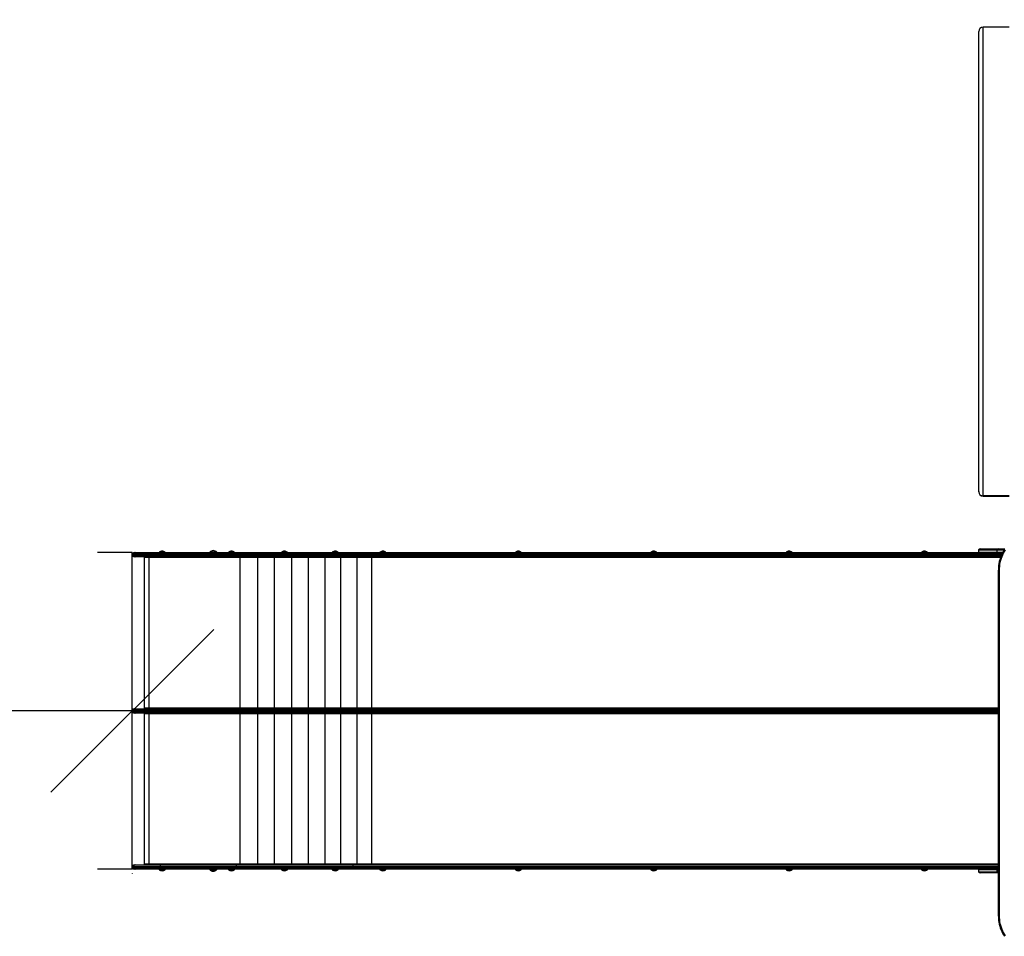
# Model space of a CAD drawing. Extents: x 1996 to 2696, y 1192 to 1935.
# Drawn here: x 2286 to 2399, y 1514 to 1619 of the extents above; entities that cross this region are included whole.
import ezdxf

# ---------------------------------------------------------------- set-up
doc = ezdxf.new("R2010")
doc.units = 0
doc.header["$LTSCALE"] = 0.125
doc.header["$MEASUREMENT"] = 0
doc.header["$PDMODE"] = 35
doc.layers.get('0').update_dxf_attribs({"linetype": 'CONTINUOUS'})
doc.layers.get('DEFPOINTS').update_dxf_attribs({"linetype": 'CONTINUOUS'})
for name, color, linetype in [('CONTOUR', 7, 'CONTINUOUS'), ('DIM_CIRCULATION_LIBRE', 7, 'CONTINUOUS'), ('VUE NUAGE', 7, 'CONTINUOUS')]:
    doc.layers.add(name, color=color, linetype=linetype)
doc.styles.add('DIM', font='romans.shx')
doc.dimstyles.new('Implantation (Pied-mètre)', dxfattribs={"dimscale": 96, "dimtxt": 0.09375, "dimasz": 0.125, "dimexe": 0.125, "dimexo": 0.125, "dimgap": 0.03, "dimtad": 1, "dimdec": 3, "dimzin": 0, "dimdsep": 46, "dimlunit": 4, "dimtxsty": 'DIM', "dimblk1": 'OBLIQUE', "dimblk2": 'OBLIQUE', "dimsah": 1, "dimcen": 0.089844, "dimdle": 0.125, "dimclrt": 7, "dimadec": 0, "dimazin": 0, "dimtfac": 1, "dimtdec": 0, "dimtofl": 0, "dimtmove": 0, "dimatfit": 3, "dimldrblk": 'OBLIQUE', "dimfxl": 1, "dimfrac": 2, "dimtolj": 1, "dimtzin": 0, "dimarcsym": 0})

# ---------------------------------------------------------------- blocks, each defined once
blk = doc.blocks.new('_OBLIQUE')
at = {"color": 0, "linetype": 'ByBlock'}
blk.add_line((-0.5, -0.5), (0.5, 0.5), dxfattribs=at)
blk = doc.blocks.new('*D278')
at = {"layer": 'DEFPOINTS', "color": 0}
for p in [(2299.03, 1539.87), (2227.03, 1539.82), (2227.03, 1539.82)]:
    blk.add_point(p, dxfattribs=at)
at = {"layer": 'DIM_CIRCULATION_LIBRE', "color": 0, "lineweight": -2}
for p, q in [((2208.28, 1539.82), (2253.18, 1539.82)), ((2317.78, 1539.82), (2272.88, 1539.82)), ((2227.03, 1521.07), (2227.03, 1521.07)), ((2299.03, 1521.12), (2299.03, 1521.07))]:
    blk.add_line(p, q, dxfattribs=at)
at = {"layer": 'DIM_CIRCULATION_LIBRE', "color": 0, "lineweight": -2, "xscale": 18.75, "yscale": 18.75, "zscale": 18.75, "rotation": 180}
blk.add_blockref('_OBLIQUE', (2227.03, 1539.82), dxfattribs=at)
at = {"layer": 'DIM_CIRCULATION_LIBRE', "color": 0, "lineweight": -2, "xscale": 18.75, "yscale": 18.75, "zscale": 18.75}
blk.add_blockref('_OBLIQUE', (2299.03, 1539.82), dxfattribs=at)
at = {"layer": 'DIM_CIRCULATION_LIBRE', "color": 7, "insert": (2263.03, 1539.82), "char_height": 14.062, "attachment_point": 5, "style": 'DIM'}
blk.add_mtext('\\A1;A', dxfattribs=at)

msp = doc.modelspace()

# ---------------------------------------------------------------- linework, layer by layer
at = {"layer": 'CONTOUR'}
for p, q in [((2397.00734, 1564.57417), (2397.00734, 1618.56544)), ((2400.00734, 1618.56544), (2397.00734, 1618.56544)), ((2396.50734, 1565.07417), (2396.50734, 1618.06544)), ((2396.50734, 1565.06544), (2396.50734, 1565.07417)), ((2400.00734, 1564.57417), (2397.00734, 1564.57417)), ((2397.00734, 1564.56544), (2400.00734, 1564.56544)), ((2299.03133, 1558.06544), (2295.03133, 1558.06544)), ((2299.03133, 1521.56544), (2299.03133, 1558.06544)), ((2299.23133, 1558.06544), (2299.23817, 1558.06544)), ((2299.23817, 1558.06544), (2299.3635, 1558.06544)), ((2299.3635, 1558.06544), (2302.24227, 1558.06544)), ((2302.1223, 1558.11231), (2302.1223, 1558.06544)), ((2302.8099, 1558.11231), (2302.1223, 1558.11231)), ((2302.24227, 1558.06544), (2311.01806, 1558.06544)), ((2302.8099, 1558.06544), (2302.8099, 1558.11231)), ((2307.94941, 1558.11231), (2307.94941, 1558.06544)), ((2308.74941, 1558.11231), (2307.94941, 1558.11231)), ((2308.74941, 1558.06544), (2308.74941, 1558.11231)), ((2310.11134, 1558.11231), (2310.11134, 1558.06544)), ((2310.20662, 1558.11231), (2310.11134, 1558.11231)), ((2310.79894, 1558.11231), (2310.20662, 1558.11231)), ((2310.79894, 1558.06544), (2310.79894, 1558.11231)), ((2311.01806, 1558.06544), (2324.53752, 1558.06544)), ((2316.19978, 1558.11231), (2316.19978, 1558.06544)), ((2316.88738, 1558.11231), (2316.19978, 1558.11231)), ((2316.88738, 1558.06544), (2316.88738, 1558.11231)), ((2322.06386, 1558.11231), (2322.06386, 1558.06544)), ((2322.75146, 1558.11231), (2322.06386, 1558.11231)), ((2322.75146, 1558.06544), (2322.75146, 1558.11231)), ((2324.53752, 1558.06544), (2396.51651, 1558.06544)), ((2327.55594, 1558.11231), (2327.55594, 1558.06544)), ((2328.24354, 1558.11231), (2327.55594, 1558.11231)), ((2328.24354, 1558.06544), (2328.24354, 1558.11231)), ((2343.1444, 1558.11231), (2343.1444, 1558.06544)), ((2343.832, 1558.11231), (2343.1444, 1558.11231)), ((2343.832, 1558.06544), (2343.832, 1558.11231)), ((2358.73286, 1558.11231), (2358.73286, 1558.06544)), ((2359.42046, 1558.11231), (2358.73286, 1558.11231)), ((2359.42046, 1558.06544), (2359.42046, 1558.11231)), ((2374.32132, 1558.11231), (2374.32132, 1558.06544)), ((2375.00892, 1558.11231), (2374.32132, 1558.11231)), ((2375.00892, 1558.06544), (2375.00892, 1558.11231)), ((2389.90977, 1558.11231), (2389.90977, 1558.06544)), ((2390.46933, 1558.11231), (2389.90977, 1558.11231)), ((2390.59737, 1558.11231), (2390.46933, 1558.11231)), ((2390.59737, 1558.06544), (2390.59737, 1558.11231)), ((2396.49834, 1558.35294), (2396.49834, 1558.10294)), ((2396.49834, 1558.35294), (2398.62234, 1558.35294)), ((2396.49834, 1558.10294), (2398.62234, 1558.10294)), ((2396.67511, 1558.47794), (2398.79286, 1558.47794)), ((2398.62234, 1558.35294), (2399.42871, 1558.35294)), ((2398.62234, 1558.10294), (2398.62234, 1558.35294)), ((2398.62234, 1558.10294), (2399.2832, 1558.10294)), ((2398.79286, 1558.47794), (2399.51029, 1558.47794)), ((2299.03133, 1557.86544), (2299.03133, 1557.76544)), ((2299.03894, 1557.86544), (2299.03133, 1557.86544)), ((2299.03133, 1557.76544), (2299.03894, 1557.76544)), ((2299.16426, 1557.86544), (2299.03894, 1557.86544)), ((2299.03894, 1557.86544), (2299.03894, 1557.76544)), ((2299.03894, 1557.76544), (2299.16426, 1557.76544)), ((2302.2318, 1557.86544), (2299.16426, 1557.86544)), ((2299.16426, 1557.86544), (2299.16426, 1557.76544)), ((2299.16426, 1557.76544), (2302.2318, 1557.76544)), ((2299.23817, 1557.56544), (2299.23133, 1557.56544)), ((2299.3635, 1557.56544), (2299.23817, 1557.56544)), ((2302.24227, 1557.56544), (2299.3635, 1557.56544)), ((2300.40987, 1557.48734), (2300.40987, 1540.14354)), ((2300.92071, 1557.48734), (2300.40987, 1557.48734)), ((2300.44892, 1557.56544), (2300.44892, 1557.48734)), ((2300.92071, 1557.48734), (2300.92071, 1540.14354)), ((2311.4463, 1557.48734), (2300.92071, 1557.48734)), ((2300.92275, 1557.53905), (2300.92275, 1557.48734)), ((2311.41452, 1557.48734), (2300.98312, 1557.48734)), ((2311.0076, 1557.86544), (2302.2318, 1557.86544)), ((2302.2318, 1557.86544), (2302.2318, 1557.76544)), ((2302.2318, 1557.76544), (2311.0076, 1557.76544)), ((2311.01806, 1557.56544), (2302.24227, 1557.56544)), ((2324.43752, 1557.86544), (2311.0076, 1557.86544)), ((2311.0076, 1557.86544), (2311.0076, 1557.76544)), ((2311.0076, 1557.76544), (2324.43752, 1557.76544)), ((2324.53752, 1557.56544), (2311.01806, 1557.56544)), ((2311.4463, 1540.14354), (2311.4463, 1557.48734)), ((2313.43789, 1557.48734), (2311.4463, 1557.48734)), ((2313.40674, 1557.48734), (2311.47802, 1557.48734)), ((2313.43789, 1557.48734), (2313.43789, 1540.14354)), ((2315.41585, 1557.48734), (2313.43789, 1557.48734)), ((2315.3849, 1557.48734), (2313.46884, 1557.48734)), ((2315.41585, 1540.14354), (2315.41585, 1557.48734)), ((2317.37387, 1557.48734), (2315.41585, 1557.48734)), ((2317.34324, 1557.48734), (2315.44648, 1557.48734)), ((2317.37387, 1557.48734), (2317.37387, 1540.14354)), ((2319.30519, 1557.48734), (2317.37387, 1557.48734)), ((2319.27497, 1557.48734), (2317.40409, 1557.48734)), ((2319.30519, 1540.14354), (2319.30519, 1557.48734)), ((2321.20308, 1557.48734), (2319.30519, 1557.48734)), ((2321.17339, 1557.48734), (2319.33488, 1557.48734)), ((2321.20308, 1557.48734), (2321.20308, 1540.14354)), ((2323.06097, 1557.48734), (2321.20308, 1557.48734)), ((2323.03191, 1557.48734), (2321.23215, 1557.48734)), ((2323.06097, 1540.14354), (2323.06097, 1557.48734)), ((2324.87242, 1557.48734), (2323.06097, 1557.48734)), ((2324.84408, 1557.48734), (2323.08931, 1557.48734)), ((2399.10307, 1557.86544), (2324.43752, 1557.86544)), ((2324.43752, 1557.86544), (2324.43752, 1557.76544)), ((2324.43752, 1557.76544), (2399.10307, 1557.76544)), ((2399.04479, 1557.56544), (2324.53752, 1557.56544)), ((2324.87242, 1557.48734), (2324.87242, 1540.14354)), ((2326.63165, 1557.48734), (2324.87242, 1557.48734)), ((2326.60414, 1557.48734), (2324.89994, 1557.48734)), ((2326.63165, 1540.14354), (2326.63165, 1557.48734)), ((2399.01628, 1557.48734), (2326.63165, 1557.48734)), ((2399.01628, 1557.48734), (2326.65872, 1557.48734)), ((2398.79286, 1557.97794), (2396.67511, 1557.97794)), ((2399.21739, 1557.97794), (2398.79286, 1557.97794)), ((2399.10307, 1557.86544), (2399.10307, 1557.76544)), ((2399.16678, 1557.86544), (2399.10307, 1557.86544)), ((2399.10307, 1557.76544), (2399.12379, 1557.76544)), ((2398.76637, 1556.00294), (2398.76637, 1516.25294)), ((2398.86012, 1556.00294), (2398.76637, 1556.00294)), ((2398.86012, 1556.00294), (2398.86012, 1516.25294)), ((2299.03133, 1539.86544), (2299.03133, 1539.76544)), ((2299.03894, 1539.86544), (2299.03133, 1539.86544)), ((2299.16426, 1539.86544), (2299.03894, 1539.86544)), ((2299.03894, 1539.86544), (2299.03894, 1539.76544)), ((2302.2318, 1539.86544), (2299.16426, 1539.86544)), ((2299.16426, 1539.86544), (2299.16426, 1539.76544)), ((2299.23133, 1540.06544), (2299.23817, 1540.06544)), ((2299.23817, 1540.06544), (2299.3635, 1540.06544)), ((2299.3635, 1540.06544), (2302.24227, 1540.06544)), ((2300.92071, 1540.14354), (2300.40987, 1540.14354)), ((2300.44892, 1540.14354), (2300.44892, 1540.06544)), ((2311.4463, 1540.14354), (2300.92071, 1540.14354)), ((2300.92275, 1540.09183), (2300.92275, 1540.14354)), ((2311.41452, 1540.14354), (2300.98312, 1540.14354)), ((2311.0076, 1539.86544), (2302.2318, 1539.86544)), ((2302.2318, 1539.86544), (2302.2318, 1539.76544)), ((2302.24227, 1540.06544), (2311.01806, 1540.06544)), ((2324.43752, 1539.86544), (2311.0076, 1539.86544)), ((2311.0076, 1539.86544), (2311.0076, 1539.76544)), ((2311.01806, 1540.06544), (2324.53752, 1540.06544)), ((2313.43789, 1540.14354), (2311.4463, 1540.14354)), ((2313.40674, 1540.14354), (2311.47802, 1540.14354)), ((2315.41585, 1540.14354), (2313.43789, 1540.14354)), ((2315.3849, 1540.14354), (2313.46884, 1540.14354)), ((2317.37387, 1540.14354), (2315.41585, 1540.14354)), ((2317.34324, 1540.14354), (2315.44648, 1540.14354)), ((2319.30519, 1540.14354), (2317.37387, 1540.14354)), ((2319.27497, 1540.14354), (2317.40409, 1540.14354)), ((2321.20308, 1540.14354), (2319.30519, 1540.14354)), ((2321.17339, 1540.14354), (2319.33488, 1540.14354)), ((2323.06097, 1540.14354), (2321.20308, 1540.14354)), ((2323.03191, 1540.14354), (2321.23215, 1540.14354)), ((2324.87242, 1540.14354), (2323.06097, 1540.14354)), ((2324.84408, 1540.14354), (2323.08931, 1540.14354)), ((2324.43752, 1539.86544), (2324.43752, 1539.76544)), ((2398.76637, 1539.86544), (2324.43752, 1539.86544)), ((2324.53752, 1540.06544), (2398.76637, 1540.06544)), ((2326.63165, 1540.14354), (2324.87242, 1540.14354)), ((2326.60414, 1540.14354), (2324.89994, 1540.14354)), ((2398.76637, 1540.14354), (2326.63165, 1540.14354)), ((2398.76637, 1540.14354), (2326.65872, 1540.14354)), ((2299.03133, 1539.76544), (2299.03894, 1539.76544)), ((2299.03894, 1539.76544), (2299.16426, 1539.76544)), ((2299.16426, 1539.76544), (2302.2318, 1539.76544)), ((2299.23817, 1539.56544), (2299.23133, 1539.56544)), ((2299.3635, 1539.56544), (2299.23817, 1539.56544)), ((2302.24227, 1539.56544), (2299.3635, 1539.56544)), ((2300.40987, 1539.48734), (2300.40987, 1522.14354)), ((2300.92071, 1539.48734), (2300.40987, 1539.48734)), ((2300.44892, 1539.56544), (2300.44892, 1539.48734)), ((2300.92071, 1539.48734), (2300.92071, 1522.14354)), ((2311.4463, 1539.48734), (2300.92071, 1539.48734)), ((2300.92275, 1539.53905), (2300.92275, 1539.48734)), ((2311.41452, 1539.48734), (2300.98312, 1539.48734)), ((2302.2318, 1539.76544), (2311.0076, 1539.76544)), ((2311.01806, 1539.56544), (2302.24227, 1539.56544)), ((2311.0076, 1539.76544), (2324.43752, 1539.76544)), ((2324.53752, 1539.56544), (2311.01806, 1539.56544)), ((2311.42926, 1539.48734), (2311.47802, 1539.48734)), ((2311.4463, 1522.14354), (2311.4463, 1539.48734)), ((2313.43789, 1539.48734), (2311.4463, 1539.48734)), ((2313.40674, 1539.48734), (2311.47802, 1539.48734)), ((2313.42871, 1539.48734), (2313.46884, 1539.48734)), ((2313.43789, 1539.48734), (2313.43789, 1522.14354)), ((2315.41585, 1539.48734), (2313.43789, 1539.48734)), ((2315.3849, 1539.48734), (2313.46884, 1539.48734)), ((2315.41585, 1522.14354), (2315.41585, 1539.48734)), ((2317.37387, 1539.48734), (2315.41585, 1539.48734)), ((2315.42129, 1539.48734), (2315.44648, 1539.48734)), ((2317.34324, 1539.48734), (2315.44648, 1539.48734)), ((2317.37387, 1539.48734), (2317.37387, 1522.14354)), ((2319.30519, 1539.48734), (2317.37387, 1539.48734)), ((2317.39376, 1539.48734), (2317.40409, 1539.48734)), ((2319.27497, 1539.48734), (2317.40409, 1539.48734)), ((2319.30519, 1522.14354), (2319.30519, 1539.48734)), ((2321.20308, 1539.48734), (2319.30519, 1539.48734)), ((2321.17339, 1539.48734), (2319.33488, 1539.48734)), ((2321.20308, 1539.48734), (2321.20308, 1522.14354)), ((2323.06097, 1539.48734), (2321.20308, 1539.48734)), ((2323.03191, 1539.48734), (2321.23215, 1539.48734)), ((2323.06097, 1522.14354), (2323.06097, 1539.48734)), ((2324.87242, 1539.48734), (2323.06097, 1539.48734)), ((2324.84408, 1539.48734), (2323.08931, 1539.48734)), ((2324.43752, 1539.76544), (2398.76637, 1539.76544)), ((2398.76637, 1539.56544), (2324.53752, 1539.56544)), ((2324.87242, 1539.48734), (2324.87242, 1522.14354)), ((2326.63165, 1539.48734), (2324.87242, 1539.48734)), ((2326.60414, 1539.48734), (2324.89994, 1539.48734)), ((2326.63165, 1522.14354), (2326.63165, 1539.48734)), ((2398.76637, 1539.48734), (2326.63165, 1539.48734)), ((2398.76637, 1539.48734), (2326.65872, 1539.48734)), ((2299.03133, 1521.86544), (2299.03133, 1521.76544)), ((2299.03894, 1521.86544), (2299.03133, 1521.86544)), ((2299.03133, 1521.76544), (2299.03894, 1521.76544)), ((2299.16426, 1521.86544), (2299.03894, 1521.86544)), ((2299.03894, 1521.86544), (2299.03894, 1521.76544)), ((2299.03894, 1521.76544), (2299.16426, 1521.76544)), ((2302.2318, 1521.86544), (2299.16426, 1521.86544)), ((2299.16426, 1521.86544), (2299.16426, 1521.76544)), ((2299.16426, 1521.76544), (2302.2318, 1521.76544)), ((2299.23133, 1522.06544), (2299.23817, 1522.06544)), ((2299.23817, 1522.06544), (2299.3635, 1522.06544)), ((2299.3635, 1522.06544), (2302.24227, 1522.06544)), ((2300.92071, 1522.14354), (2300.40987, 1522.14354)), ((2300.44892, 1522.14354), (2300.44892, 1522.06544)), ((2311.4463, 1522.14354), (2300.92071, 1522.14354)), ((2300.92275, 1522.09183), (2300.92275, 1522.14354)), ((2311.41452, 1522.14354), (2300.98312, 1522.14354)), ((2311.0076, 1521.86544), (2302.2318, 1521.86544)), ((2302.2318, 1521.86544), (2302.2318, 1521.76544)), ((2302.2318, 1521.76544), (2311.0076, 1521.76544)), ((2302.24227, 1522.06544), (2311.01806, 1522.06544)), ((2324.43752, 1521.86544), (2311.0076, 1521.86544)), ((2311.0076, 1521.86544), (2311.0076, 1521.76544)), ((2311.0076, 1521.76544), (2324.43752, 1521.76544)), ((2311.01806, 1522.06544), (2324.53752, 1522.06544)), ((2313.43789, 1522.14354), (2311.4463, 1522.14354)), ((2313.40674, 1522.14354), (2311.47802, 1522.14354)), ((2315.41585, 1522.14354), (2313.43789, 1522.14354)), ((2315.3849, 1522.14354), (2313.46884, 1522.14354)), ((2317.37387, 1522.14354), (2315.41585, 1522.14354)), ((2317.34324, 1522.14354), (2315.44648, 1522.14354)), ((2319.30519, 1522.14354), (2317.37387, 1522.14354)), ((2319.27497, 1522.14354), (2317.40409, 1522.14354)), ((2321.20308, 1522.14354), (2319.30519, 1522.14354)), ((2321.17339, 1522.14354), (2319.33488, 1522.14354)), ((2323.06097, 1522.14354), (2321.20308, 1522.14354)), ((2323.03191, 1522.14354), (2321.23215, 1522.14354)), ((2324.87242, 1522.14354), (2323.06097, 1522.14354)), ((2324.84408, 1522.14354), (2323.08931, 1522.14354)), ((2324.43752, 1521.86544), (2324.43752, 1521.76544)), ((2398.76637, 1521.86544), (2324.43752, 1521.86544)), ((2324.43752, 1521.76544), (2398.76637, 1521.76544)), ((2324.53752, 1522.06544), (2398.76637, 1522.06544)), ((2326.63165, 1522.14354), (2324.87242, 1522.14354)), ((2326.60414, 1522.14354), (2324.89994, 1522.14354)), ((2398.76637, 1522.14354), (2326.63165, 1522.14354)), ((2398.76637, 1522.14354), (2326.65872, 1522.14354)), ((2299.03133, 1521.56544), (2295.03133, 1521.56544)), ((2299.23817, 1521.56544), (2299.23133, 1521.56544)), ((2299.3635, 1521.56544), (2299.23817, 1521.56544)), ((2302.24227, 1521.56544), (2299.3635, 1521.56544)), ((2302.1223, 1521.56544), (2302.1223, 1521.51856)), ((2302.1223, 1521.51856), (2302.8099, 1521.51856)), ((2311.01806, 1521.56544), (2302.24227, 1521.56544)), ((2302.8099, 1521.51856), (2302.8099, 1521.56544)), ((2307.94941, 1521.56544), (2307.94941, 1521.51856)), ((2307.94941, 1521.51856), (2308.74941, 1521.51856)), ((2308.74941, 1521.51856), (2308.74941, 1521.56544)), ((2310.11134, 1521.56544), (2310.11134, 1521.51856)), ((2310.11134, 1521.51856), (2310.79894, 1521.51856)), ((2310.79894, 1521.51856), (2310.79894, 1521.56544)), ((2324.53752, 1521.56544), (2311.01806, 1521.56544)), ((2316.19978, 1521.56544), (2316.19978, 1521.51856)), ((2316.19978, 1521.51856), (2316.88738, 1521.51856)), ((2316.88738, 1521.51856), (2316.88738, 1521.56544)), ((2322.06386, 1521.56544), (2322.06386, 1521.51856)), ((2322.06386, 1521.51856), (2322.75146, 1521.51856)), ((2322.75146, 1521.51856), (2322.75146, 1521.56544)), ((2396.51651, 1521.56544), (2324.53752, 1521.56544)), ((2327.55594, 1521.56544), (2327.55594, 1521.51856)), ((2327.55594, 1521.51856), (2328.24354, 1521.51856)), ((2328.24354, 1521.51856), (2328.24354, 1521.56544)), ((2343.1444, 1521.56544), (2343.1444, 1521.51856)), ((2343.1444, 1521.51856), (2343.832, 1521.51856)), ((2343.832, 1521.51856), (2343.832, 1521.56544)), ((2358.73286, 1521.56544), (2358.73286, 1521.51856)), ((2358.73286, 1521.51856), (2359.42046, 1521.51856)), ((2359.42046, 1521.51856), (2359.42046, 1521.56544)), ((2374.32132, 1521.56544), (2374.32132, 1521.51856)), ((2374.32132, 1521.51856), (2375.00892, 1521.51856)), ((2375.00892, 1521.51856), (2375.00892, 1521.56544)), ((2389.90977, 1521.56544), (2389.90977, 1521.51856)), ((2389.90977, 1521.51856), (2390.59737, 1521.51856)), ((2390.59737, 1521.51856), (2390.59737, 1521.56544)), ((2396.49834, 1521.52794), (2396.49834, 1521.27794)), ((2396.49834, 1521.52794), (2398.62234, 1521.52794)), ((2396.49834, 1521.27794), (2398.62234, 1521.27794)), ((2396.67511, 1521.65294), (2398.76637, 1521.65294)), ((2398.76637, 1521.15294), (2396.67511, 1521.15294)), ((2398.62234, 1521.52794), (2398.76637, 1521.52794)), ((2398.62234, 1521.27794), (2398.62234, 1521.52794)), ((2398.62234, 1521.27794), (2398.76637, 1521.27794)), ((2398.86012, 1516.25294), (2398.76637, 1516.25294))]:
    msp.add_line(p, q, dxfattribs=at)
at = {"layer": 'CONTOUR', "flags": 128}
for points in [[(2324.43752, 1557.86544), (2324.43944, 1557.90445), (2324.44513, 1557.94197), (2324.45437, 1557.97655), (2324.46681, 1558.00686), (2324.48196, 1558.03173), (2324.49925, 1558.05021), (2324.51801, 1558.06159), (2324.53752, 1558.06544)], [(2399.47292, 1558.41694), (2399.35977, 1558.23513), (2399.25564, 1558.04635), (2399.16087, 1557.85118), (2399.07574, 1557.65025), (2399.00053, 1557.44417), (2398.93546, 1557.23359), (2398.88075, 1557.01916), (2398.83656, 1556.80157), (2398.80302, 1556.58148), (2398.78025, 1556.35957), (2398.76831, 1556.13655), (2398.76637, 1556.00294)], [(2399.56278, 1558.35418), (2399.44457, 1558.16868), (2399.33629, 1557.97529), (2399.23831, 1557.77469), (2399.151, 1557.56764), (2399.07468, 1557.35487), (2399.00962, 1557.13717), (2398.95606, 1556.91533), (2398.9142, 1556.69016), (2398.88419, 1556.46248), (2398.86614, 1556.23313), (2398.86012, 1556.00294)], [(2300.92275, 1557.53905), (2300.79875, 1557.54957), (2300.7283, 1557.56001), (2300.66084, 1557.56544)], [(2317.40409, 1557.48734), (2317.40619, 1557.50394), (2317.40889, 1557.51915), (2317.41213, 1557.53263), (2317.41585, 1557.54409), (2317.41996, 1557.55327), (2317.42437, 1557.55998), (2317.42899, 1557.56406), (2317.43371, 1557.56544)], [(2319.30459, 1557.56544), (2319.29987, 1557.56406), (2319.29525, 1557.55998), (2319.29084, 1557.55327), (2319.28673, 1557.54409), (2319.28301, 1557.53263), (2319.27977, 1557.51915), (2319.27707, 1557.50394), (2319.27497, 1557.48734)], [(2319.33488, 1557.48734), (2319.33744, 1557.50394), (2319.34073, 1557.51915), (2319.3447, 1557.53263), (2319.34924, 1557.54409), (2319.35425, 1557.55327), (2319.35964, 1557.55998), (2319.36528, 1557.56406), (2319.37104, 1557.56544)], [(2321.20955, 1557.56544), (2321.20379, 1557.56406), (2321.19815, 1557.55998), (2321.19276, 1557.55327), (2321.18775, 1557.54409), (2321.18321, 1557.53263), (2321.17924, 1557.51915), (2321.17595, 1557.50394), (2321.17339, 1557.48734)], [(2321.23215, 1557.48734), (2321.23516, 1557.50394), (2321.23904, 1557.51915), (2321.24371, 1557.53263), (2321.24905, 1557.54409), (2321.25496, 1557.55327), (2321.2613, 1557.55998), (2321.26794, 1557.56406), (2321.27473, 1557.56544)], [(2323.07449, 1557.56544), (2323.0677, 1557.56406), (2323.06107, 1557.55998), (2323.05472, 1557.55327), (2323.04881, 1557.54409), (2323.04347, 1557.53263), (2323.0388, 1557.51915), (2323.03492, 1557.50394), (2323.03191, 1557.48734)], [(2323.08931, 1557.48734), (2323.09277, 1557.50394), (2323.09722, 1557.51915), (2323.10258, 1557.53263), (2323.10871, 1557.54409), (2323.11549, 1557.55327), (2323.12277, 1557.55998), (2323.13038, 1557.56406), (2323.13817, 1557.56544)], [(2324.53752, 1557.56544), (2324.51801, 1557.56928), (2324.49925, 1557.58066), (2324.48196, 1557.59914), (2324.46681, 1557.62401), (2324.45437, 1557.65432), (2324.44513, 1557.6889), (2324.43944, 1557.72642), (2324.43752, 1557.76544)], [(2324.89294, 1557.56544), (2324.88515, 1557.56406), (2324.87754, 1557.55998), (2324.87026, 1557.55327), (2324.86348, 1557.54409), (2324.85735, 1557.53263), (2324.852, 1557.51915), (2324.84754, 1557.50394), (2324.84408, 1557.48734)], [(2324.89994, 1557.48734), (2324.90383, 1557.50394), (2324.90884, 1557.51915), (2324.91486, 1557.53263), (2324.92176, 1557.54409), (2324.92938, 1557.55327), (2324.93757, 1557.55998), (2324.94613, 1557.56406), (2324.95489, 1557.56544)], [(2326.65909, 1557.56544), (2326.65033, 1557.56406), (2326.64177, 1557.55998), (2326.63358, 1557.55327), (2326.62596, 1557.54409), (2326.61906, 1557.53263), (2326.61304, 1557.51915), (2326.60803, 1557.50394), (2326.60414, 1557.48734)], [(2326.65872, 1557.48734), (2326.66282, 1557.50394), (2326.6681, 1557.51915), (2326.67445, 1557.53263), (2326.68172, 1557.54409), (2326.68976, 1557.55327), (2326.69839, 1557.55998), (2326.70742, 1557.56406), (2326.71665, 1557.56544)], [(2399.10532, 1557.72326), (2399.10499, 1557.72642), (2399.10307, 1557.76544)], [(2300.92275, 1540.09183), (2300.79875, 1540.0813), (2300.7283, 1540.07087), (2300.66084, 1540.06544)], [(2317.40409, 1540.14354), (2317.40619, 1540.12693), (2317.40889, 1540.11172), (2317.41213, 1540.09824), (2317.41585, 1540.08678), (2317.41996, 1540.0776), (2317.42437, 1540.07089), (2317.42899, 1540.06681), (2317.43371, 1540.06544)], [(2319.30459, 1540.06544), (2319.29987, 1540.06681), (2319.29525, 1540.07089), (2319.29084, 1540.0776), (2319.28673, 1540.08678), (2319.28301, 1540.09824), (2319.27977, 1540.11172), (2319.27707, 1540.12693), (2319.27497, 1540.14354)], [(2319.33488, 1540.14354), (2319.33744, 1540.12693), (2319.34073, 1540.11172), (2319.3447, 1540.09824), (2319.34924, 1540.08678), (2319.35425, 1540.0776), (2319.35964, 1540.07089), (2319.36528, 1540.06681), (2319.37104, 1540.06544)], [(2321.20955, 1540.06544), (2321.20379, 1540.06681), (2321.19815, 1540.07089), (2321.19276, 1540.0776), (2321.18775, 1540.08678), (2321.18321, 1540.09824), (2321.17924, 1540.11172), (2321.17595, 1540.12693), (2321.17339, 1540.14354)], [(2321.23215, 1540.14354), (2321.23516, 1540.12693), (2321.23904, 1540.11172), (2321.24371, 1540.09824), (2321.24905, 1540.08678), (2321.25496, 1540.0776), (2321.2613, 1540.07089), (2321.26794, 1540.06681), (2321.27473, 1540.06544)], [(2323.07449, 1540.06544), (2323.0677, 1540.06681), (2323.06107, 1540.07089), (2323.05472, 1540.0776), (2323.04881, 1540.08678), (2323.04347, 1540.09824), (2323.0388, 1540.11172), (2323.03492, 1540.12693), (2323.03191, 1540.14354)], [(2323.08931, 1540.14354), (2323.09277, 1540.12693), (2323.09722, 1540.11172), (2323.10258, 1540.09824), (2323.10871, 1540.08678), (2323.11549, 1540.0776), (2323.12277, 1540.07089), (2323.13038, 1540.06681), (2323.13817, 1540.06544)], [(2324.43752, 1539.86544), (2324.43944, 1539.90446), (2324.44513, 1539.94197), (2324.45437, 1539.97655), (2324.46681, 1540.00686), (2324.48196, 1540.03173), (2324.49925, 1540.05021), (2324.51801, 1540.06159), (2324.53752, 1540.06544)], [(2324.89294, 1540.06544), (2324.88515, 1540.06681), (2324.87754, 1540.07089), (2324.87026, 1540.0776), (2324.86348, 1540.08678), (2324.85735, 1540.09824), (2324.852, 1540.11172), (2324.84754, 1540.12693), (2324.84408, 1540.14354)], [(2324.89994, 1540.14354), (2324.90383, 1540.12693), (2324.90884, 1540.11172), (2324.91486, 1540.09824), (2324.92176, 1540.08678), (2324.92938, 1540.0776), (2324.93757, 1540.07089), (2324.94613, 1540.06681), (2324.95489, 1540.06544)], [(2326.65909, 1540.06544), (2326.65033, 1540.06681), (2326.64177, 1540.07089), (2326.63358, 1540.0776), (2326.62596, 1540.08678), (2326.61906, 1540.09824), (2326.61304, 1540.11172), (2326.60803, 1540.12693), (2326.60414, 1540.14354)], [(2326.65872, 1540.14354), (2326.66282, 1540.12693), (2326.6681, 1540.11172), (2326.67445, 1540.09824), (2326.68172, 1540.08678), (2326.68976, 1540.0776), (2326.69839, 1540.07089), (2326.70742, 1540.06681), (2326.71665, 1540.06544)], [(2300.92275, 1539.53905), (2300.79875, 1539.54958), (2300.7283, 1539.56001), (2300.66084, 1539.56544)], [(2317.40409, 1539.48734), (2317.40619, 1539.50394), (2317.40889, 1539.51915), (2317.41213, 1539.53263), (2317.41585, 1539.54409), (2317.41996, 1539.55327), (2317.42437, 1539.55998), (2317.42899, 1539.56407), (2317.43371, 1539.56544)], [(2319.30459, 1539.56544), (2319.29987, 1539.56407), (2319.29525, 1539.55998), (2319.29084, 1539.55327), (2319.28673, 1539.54409), (2319.28301, 1539.53263), (2319.27977, 1539.51915), (2319.27707, 1539.50394), (2319.27497, 1539.48734)], [(2319.33488, 1539.48734), (2319.33744, 1539.50394), (2319.34073, 1539.51915), (2319.3447, 1539.53263), (2319.34924, 1539.54409), (2319.35425, 1539.55327), (2319.35964, 1539.55998), (2319.36528, 1539.56407), (2319.37104, 1539.56544)], [(2321.20955, 1539.56544), (2321.20379, 1539.56407), (2321.19815, 1539.55998), (2321.19276, 1539.55327), (2321.18775, 1539.54409), (2321.18321, 1539.53263), (2321.17924, 1539.51915), (2321.17595, 1539.50394), (2321.17339, 1539.48734)], [(2321.23215, 1539.48734), (2321.23516, 1539.50394), (2321.23904, 1539.51915), (2321.24371, 1539.53263), (2321.24905, 1539.54409), (2321.25496, 1539.55327), (2321.2613, 1539.55998), (2321.26794, 1539.56407), (2321.27473, 1539.56544)], [(2323.07449, 1539.56544), (2323.0677, 1539.56407), (2323.06107, 1539.55998), (2323.05472, 1539.55327), (2323.04881, 1539.54409), (2323.04347, 1539.53263), (2323.0388, 1539.51915), (2323.03492, 1539.50394), (2323.03191, 1539.48734)], [(2323.08931, 1539.48734), (2323.09277, 1539.50394), (2323.09722, 1539.51915), (2323.10258, 1539.53263), (2323.10871, 1539.54409), (2323.11549, 1539.55327), (2323.12277, 1539.55998), (2323.13038, 1539.56407), (2323.13817, 1539.56544)], [(2324.53752, 1539.56544), (2324.51801, 1539.56928), (2324.49925, 1539.58066), (2324.48196, 1539.59914), (2324.46681, 1539.62402), (2324.45437, 1539.65432), (2324.44513, 1539.6889), (2324.43944, 1539.72642), (2324.43752, 1539.76544)], [(2324.89294, 1539.56544), (2324.88515, 1539.56407), (2324.87754, 1539.55998), (2324.87026, 1539.55327), (2324.86348, 1539.54409), (2324.85735, 1539.53263), (2324.852, 1539.51915), (2324.84754, 1539.50394), (2324.84408, 1539.48734)], [(2324.89994, 1539.48734), (2324.90383, 1539.50394), (2324.90884, 1539.51915), (2324.91486, 1539.53263), (2324.92176, 1539.54409), (2324.92938, 1539.55327), (2324.93757, 1539.55998), (2324.94613, 1539.56407), (2324.95489, 1539.56544)], [(2326.65909, 1539.56544), (2326.65033, 1539.56407), (2326.64177, 1539.55998), (2326.63358, 1539.55327), (2326.62596, 1539.54409), (2326.61906, 1539.53263), (2326.61304, 1539.51915), (2326.60803, 1539.50394), (2326.60414, 1539.48734)], [(2326.65872, 1539.48734), (2326.66282, 1539.50394), (2326.6681, 1539.51915), (2326.67445, 1539.53263), (2326.68172, 1539.54409), (2326.68976, 1539.55327), (2326.69839, 1539.55998), (2326.70742, 1539.56407), (2326.71665, 1539.56544)], [(2300.92275, 1522.09183), (2300.79875, 1522.0813), (2300.7283, 1522.07087), (2300.66084, 1522.06544)], [(2317.40409, 1522.14354), (2317.40619, 1522.12693), (2317.40889, 1522.11173), (2317.41213, 1522.09824), (2317.41585, 1522.08678), (2317.41996, 1522.0776), (2317.42437, 1522.07089), (2317.42899, 1522.06681), (2317.43371, 1522.06544)], [(2319.30459, 1522.06544), (2319.29987, 1522.06681), (2319.29525, 1522.07089), (2319.29084, 1522.0776), (2319.28673, 1522.08678), (2319.28301, 1522.09824), (2319.27977, 1522.11173), (2319.27707, 1522.12693), (2319.27497, 1522.14354)], [(2319.33488, 1522.14354), (2319.33744, 1522.12693), (2319.34073, 1522.11173), (2319.3447, 1522.09824), (2319.34924, 1522.08678), (2319.35425, 1522.0776), (2319.35964, 1522.07089), (2319.36528, 1522.06681), (2319.37104, 1522.06544)], [(2321.20955, 1522.06544), (2321.20379, 1522.06681), (2321.19815, 1522.07089), (2321.19276, 1522.0776), (2321.18775, 1522.08678), (2321.18321, 1522.09824), (2321.17924, 1522.11173), (2321.17595, 1522.12693), (2321.17339, 1522.14354)], [(2321.23215, 1522.14354), (2321.23516, 1522.12693), (2321.23904, 1522.11173), (2321.24371, 1522.09824), (2321.24905, 1522.08678), (2321.25496, 1522.0776), (2321.2613, 1522.07089), (2321.26794, 1522.06681), (2321.27473, 1522.06544)], [(2323.07449, 1522.06544), (2323.0677, 1522.06681), (2323.06107, 1522.07089), (2323.05472, 1522.0776), (2323.04881, 1522.08678), (2323.04347, 1522.09824), (2323.0388, 1522.11173), (2323.03492, 1522.12693), (2323.03191, 1522.14354)], [(2323.08931, 1522.14354), (2323.09277, 1522.12693), (2323.09722, 1522.11173), (2323.10258, 1522.09824), (2323.10871, 1522.08678), (2323.11549, 1522.0776), (2323.12277, 1522.07089), (2323.13038, 1522.06681), (2323.13817, 1522.06544)], [(2324.43752, 1521.86544), (2324.43944, 1521.90446), (2324.44513, 1521.94197), (2324.45437, 1521.97655), (2324.46681, 1522.00686), (2324.48196, 1522.03173), (2324.49925, 1522.05021), (2324.51801, 1522.06159), (2324.53752, 1522.06544)], [(2324.53752, 1521.56544), (2324.51801, 1521.56928), (2324.49925, 1521.58066), (2324.48196, 1521.59914), (2324.46681, 1521.62402), (2324.45437, 1521.65432), (2324.44513, 1521.6889), (2324.43944, 1521.72642), (2324.43752, 1521.76544)], [(2324.89294, 1522.06544), (2324.88515, 1522.06681), (2324.87754, 1522.07089), (2324.87026, 1522.0776), (2324.86348, 1522.08678), (2324.85735, 1522.09824), (2324.852, 1522.11173), (2324.84754, 1522.12693), (2324.84408, 1522.14354)], [(2324.89994, 1522.14354), (2324.90383, 1522.12693), (2324.90884, 1522.11173), (2324.91486, 1522.09824), (2324.92176, 1522.08678), (2324.92938, 1522.0776), (2324.93757, 1522.07089), (2324.94613, 1522.06681), (2324.95489, 1522.06544)], [(2326.65909, 1522.06544), (2326.65033, 1522.06681), (2326.64177, 1522.07089), (2326.63358, 1522.0776), (2326.62596, 1522.08678), (2326.61906, 1522.09824), (2326.61304, 1522.11173), (2326.60803, 1522.12693), (2326.60414, 1522.14354)], [(2326.65872, 1522.14354), (2326.66282, 1522.12693), (2326.6681, 1522.11173), (2326.67445, 1522.09824), (2326.68172, 1522.08678), (2326.68976, 1522.0776), (2326.69839, 1522.07089), (2326.70742, 1522.06681), (2326.71665, 1522.06544)], [(2398.76637, 1516.25294), (2398.76792, 1516.13353), (2398.77917, 1515.91045), (2398.80126, 1515.68842), (2398.83412, 1515.46813), (2398.87767, 1515.25027), (2398.93176, 1515.03552), (2398.99622, 1514.82456), (2399.07088, 1514.61803), (2399.15548, 1514.41659), (2399.24978, 1514.22088), (2399.35349, 1514.03149), (2399.46628, 1513.84904)], [(2398.86012, 1516.25294), (2398.86614, 1516.02274), (2398.88419, 1515.79339), (2398.9142, 1515.56571), (2398.95606, 1515.34055), (2399.00962, 1515.11871), (2399.07468, 1514.90101), (2399.151, 1514.68824), (2399.23831, 1514.48118), (2399.33629, 1514.28059), (2399.44457, 1514.08719), (2399.56278, 1513.9017)]]:
    msp.add_lwpolyline(points, dxfattribs=at)
at = {"layer": 'CONTOUR'}
for centre, radius, start, end in [((2397.00734, 1618.06544), 0.5, 90, 180), ((2397.00734, 1565.07417), 0.5, 180, 270), ((2397.00734, 1565.06544), 0.5, 180, 270), ((2299.23133, 1557.86544), 0.2, 90, 180), ((2299.23856, 1557.86582), 0.19962, 90.1094298, 180.1090133), ((2299.36388, 1557.86582), 0.19962, 90.1094298, 180.1090133), ((2302.49934, 1557.52253), 0.7, 92.7210606, 122.5895058), ((2303.19502, 1557.9153), 0.96451, 171.0448095, 182.9633983), ((2302.43287, 1557.52253), 0.7, 57.4104942, 87.2789394), ((2308.41364, 1557.58839), 0.7, 95.2643323, 131.5427961), ((2308.28519, 1557.58839), 0.7, 48.4572039, 84.7356677), ((2310.48837, 1557.52253), 0.7, 92.7210606, 122.5895058), ((2310.42191, 1557.52253), 0.7, 57.4104942, 87.2789394), ((2311.97081, 1557.9153), 0.96451, 171.0448095, 182.9633983), ((2316.57682, 1557.52253), 0.7, 92.7210606, 122.5895058), ((2316.51035, 1557.52253), 0.7, 57.4104942, 87.2789394), ((2322.4409, 1557.52253), 0.7, 92.7210606, 122.5895058), ((2322.37443, 1557.52253), 0.7, 57.4104942, 87.2789394), ((2327.93298, 1557.52253), 0.7, 92.7210606, 122.5895058), ((2327.86651, 1557.52253), 0.7, 57.4104942, 87.2789394), ((2343.52143, 1557.52253), 0.7, 92.7210606, 122.5895058), ((2343.45497, 1557.52253), 0.7, 57.4104942, 87.2789394), ((2359.10989, 1557.52253), 0.7, 92.7210606, 122.5895058), ((2359.04343, 1557.52253), 0.7, 57.4104942, 87.2789394), ((2374.69835, 1557.52253), 0.7, 92.7210606, 122.5895058), ((2374.63188, 1557.52253), 0.7, 57.4104942, 87.2789394), ((2390.28681, 1557.52253), 0.7, 92.7210606, 122.5895058), ((2390.22034, 1557.52253), 0.7, 57.4104942, 87.2789394), ((2396.67511, 1558.29044), 0.1875, 90, 160.5287794), ((2396.67511, 1558.16544), 0.1875, 199.4712206, 270), ((2398.79478, 1558.2965), 0.18144, 90.6082825, 161.8787981), ((2398.79478, 1558.15937), 0.18144, 198.1212019, 269.3917175), ((2299.23133, 1557.76544), 0.2, 180, 270), ((2299.23856, 1557.76506), 0.19962, 179.8909867, 269.8905702), ((2299.36388, 1557.76506), 0.19962, 179.8909867, 269.8905702), ((2303.19502, 1557.71557), 0.96451, 177.0366017, 188.9551905), ((2311.97081, 1557.71557), 0.96451, 177.0366017, 188.9551905), ((2311.73006, 1557.50212), 0.31589, 168.4377511, 182.6826216), ((2311.68491, 1557.50188), 0.2074, 162.1538791, 184.0205006), ((2313.61363, 1557.50188), 0.2074, 162.1538791, 184.0205006), ((2313.59861, 1557.50107), 0.1305, 150.4488454, 186.0426655), ((2315.51468, 1557.50107), 0.1305, 150.4488454, 186.0426655), ((2315.54814, 1557.49986), 0.10243, 140.1908869, 187.0220598), ((2317.4449, 1557.49986), 0.10243, 140.1908869, 187.0220598), ((2399.4491, 1557.86975), 0.34606, 161.7815368, 180.7134623), ((2299.23133, 1539.86544), 0.2, 90, 180), ((2299.23856, 1539.86582), 0.19962, 90.1094298, 180.1090133), ((2299.36388, 1539.86582), 0.19962, 90.1094298, 180.1090133), ((2303.19502, 1539.9153), 0.96451, 171.0448095, 182.9633983), ((2311.97081, 1539.9153), 0.96451, 171.0448095, 182.9633983), ((2311.73006, 1540.12875), 0.31589, 177.3173784, 191.5622489), ((2311.68491, 1540.12899), 0.2074, 175.9794994, 197.8461209), ((2313.61363, 1540.12899), 0.2074, 175.9794994, 197.8461209), ((2313.59861, 1540.1298), 0.1305, 173.9573345, 209.5511546), ((2315.51468, 1540.1298), 0.1305, 173.9573345, 209.5511546), ((2315.54814, 1540.13101), 0.10243, 172.9779402, 219.8091131), ((2317.4449, 1540.13101), 0.10243, 172.9779402, 219.8091131), ((2299.23133, 1539.76544), 0.2, 180, 270), ((2299.23856, 1539.76506), 0.19962, 179.8909867, 269.8905702), ((2299.36388, 1539.76506), 0.19962, 179.8909867, 269.8905702), ((2303.19502, 1539.71557), 0.96451, 177.0366017, 188.9551905), ((2311.97081, 1539.71557), 0.96451, 177.0366017, 188.9551905), ((2311.73006, 1539.50212), 0.31589, 168.4377511, 182.6826216), ((2311.68491, 1539.50188), 0.2074, 162.1538791, 184.0205006), ((2313.61363, 1539.50188), 0.2074, 162.1538791, 184.0205006), ((2313.59861, 1539.50107), 0.1305, 150.4488454, 186.0426655), ((2315.51468, 1539.50107), 0.1305, 150.4488454, 186.0426655), ((2315.54814, 1539.49986), 0.10243, 140.1908869, 187.0220598), ((2317.4449, 1539.49986), 0.10243, 140.1908869, 187.0220598), ((2299.23133, 1521.86544), 0.2, 90, 180), ((2299.23133, 1521.76544), 0.2, 180, 270), ((2299.23856, 1521.86582), 0.19962, 90.1094298, 180.1090133), ((2299.23856, 1521.76506), 0.19962, 179.8909867, 269.8905702), ((2299.36388, 1521.86582), 0.19962, 90.1094298, 180.1090133), ((2299.36388, 1521.76506), 0.19962, 179.8909867, 269.8905702), ((2303.19502, 1521.9153), 0.96451, 171.0448095, 182.9633983), ((2303.19502, 1521.71557), 0.96451, 177.0366017, 188.9551905), ((2311.97081, 1521.9153), 0.96451, 171.0448095, 182.9633983), ((2311.97081, 1521.71557), 0.96451, 177.0366017, 188.9551905), ((2311.73006, 1522.12875), 0.31589, 177.3173784, 191.5622489), ((2311.68491, 1522.129), 0.2074, 175.9794994, 197.8461209), ((2313.61363, 1522.129), 0.2074, 175.9794994, 197.8461209), ((2313.59861, 1522.1298), 0.1305, 173.9573345, 209.5511546), ((2315.51468, 1522.1298), 0.1305, 173.9573345, 209.5511546), ((2315.54814, 1522.13101), 0.10243, 172.9779402, 219.8091131), ((2317.4449, 1522.13101), 0.10243, 172.9779402, 219.8091131), ((2302.49934, 1522.10835), 0.7, 237.4104942, 267.2789394), ((2302.43287, 1522.10835), 0.7, 272.7210606, 302.5895058), ((2308.41364, 1522.04249), 0.7, 228.4572039, 264.7356677), ((2308.28519, 1522.04249), 0.7, 275.2643323, 311.5427961), ((2310.48837, 1522.10835), 0.7, 237.4104942, 267.2789394), ((2310.42191, 1522.10835), 0.7, 272.7210606, 302.5895058), ((2316.57682, 1522.10835), 0.7, 237.4104942, 267.2789394), ((2316.51035, 1522.10835), 0.7, 272.7210606, 302.5895058), ((2322.4409, 1522.10835), 0.7, 237.4104942, 267.2789394), ((2322.37443, 1522.10835), 0.7, 272.7210606, 302.5895058), ((2327.93298, 1522.10835), 0.7, 237.4104942, 267.2789394), ((2327.86651, 1522.10835), 0.7, 272.7210606, 302.5895058), ((2343.52143, 1522.10835), 0.7, 237.4104942, 267.2789394), ((2343.45497, 1522.10835), 0.7, 272.7210606, 302.5895058), ((2359.10989, 1522.10835), 0.7, 237.4104942, 267.2789394), ((2359.04343, 1522.10835), 0.7, 272.7210606, 302.5895058), ((2374.69835, 1522.10835), 0.7, 237.4104942, 267.2789394), ((2374.63188, 1522.10835), 0.7, 272.7210606, 302.5895058), ((2390.28681, 1522.10835), 0.7, 237.4104942, 267.2789394), ((2390.22034, 1522.10835), 0.7, 272.7210606, 302.5895058), ((2396.67511, 1521.46544), 0.1875, 90, 160.5287794), ((2396.67511, 1521.34044), 0.1875, 199.4712206, 270), ((2398.79544, 1521.47103), 0.18222, 99.1815207, 161.8025566), ((2398.79544, 1521.33484), 0.18222, 198.1974434, 260.8184793)]:
    msp.add_arc(centre, radius, start, end, dxfattribs=at)
for centre, start_param, end_param in [((2300.80399, 1557.44044), 0.384612528, 0.908988673), ((2300.80399, 1540.19044), 5.374196634, 5.898572779), ((2300.80399, 1539.44044), 0.384612528, 0.908988673), ((2300.80399, 1522.19044), 5.374196634, 5.898572779)]:
    msp.add_ellipse(centre, major_axis=(0.19325, 0), ratio=0.646837743, start_param=start_param, end_param=end_param, dxfattribs=at)
at = {"layer": 'VUE NUAGE'}
msp.add_lwpolyline([(2303.76134, 1629.9099, 0.472467656), (2227.62941, 1548.80444, 0.062913481)], format="xyb", dxfattribs=at)

# ---------------------------------------------------------------- dimensions: what is measured, and where the dimension line sits
at = {"layer": 'DIM_CIRCULATION_LIBRE'}
dim = msp.add_linear_dim(base=(2227.03133, 1539.81544), p1=(2299.03133, 1539.86544), p2=(2227.03133, 1539.81544), text='A', dimstyle='Implantation (Pied-mètre)', override={"dimscale": 150, "dimtad": 0, "dimdec": 4}, dxfattribs=at)
dim.commit()
dim.dimension.update_dxf_attribs({"geometry": '*D278', "text_midpoint": (2263.03133, 1539.81544)})

doc.saveas('drawing.dxf')
